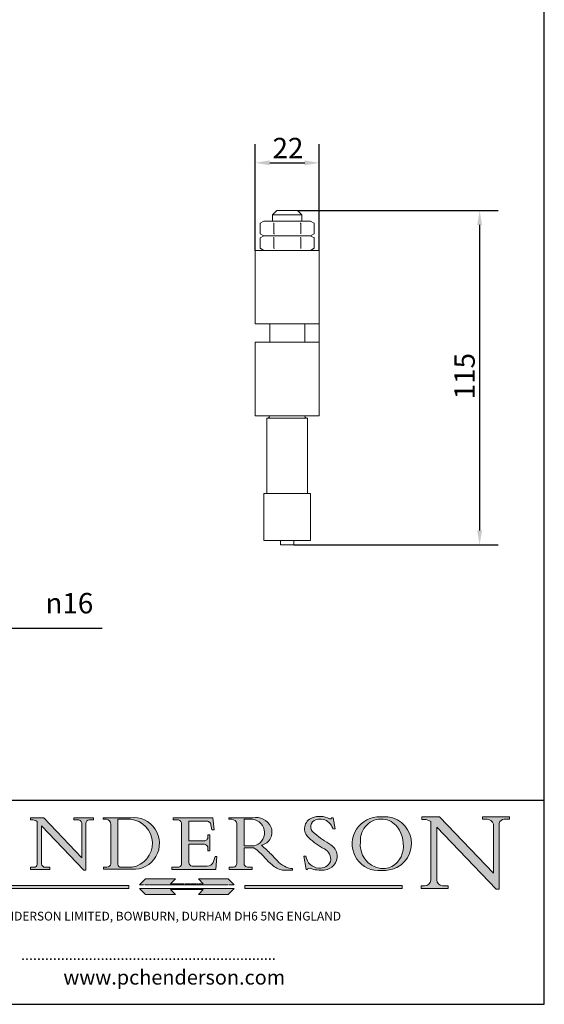
# Model space of a CAD drawing. Units: millimetres. Extents: x 20 to 400, y 20 to 574.
# Drawn here: x 220 to 400, y 20 to 358 of the extents above; entities that cross this region are included whole.
import ezdxf

# ---------------------------------------------------------------- set-up
doc = ezdxf.new("R2010")
doc.units = ezdxf.units.MM
doc.header["$LTSCALE"] = 2
doc.linetypes.add('CONTINUOUS_ACAD', pattern=[0])
doc.linetypes.add('DOUBLE_DASH_TRIPLE_DOT', pattern=[0.3984, 0.1181, -0.0295, 0.1181, -0.0295, 0.0049, -0.0295, 0.0049, -0.0295, 0.0049, -0.0295])
for name, color, linetype, lineweight in [('Dimensions(ISO)', 7, 'Continuous', 25), ('Hatch', 179, 'Continuous', 9), ('Sketch Geometry(ISO)', 7, 'Continuous', 50), ('Symbols(ISO)', 7, 'Continuous', 25), ('Visible Edges(ISO)', 7, 'Continuous', 18)]:
    doc.layers.add(name, color=color, linetype=linetype, lineweight=lineweight)
doc.styles.add('Current-BSI', font='ARIAL.TTF')
doc.styles.add('Text Style168', font='romans.shx')
doc.styles.add('Text Style169', font='romans.shx')
doc.styles.add('Text Style171', font='romans.shx')
doc.dimstyles.new('DEFAULT-ISO', dxfattribs={"dimscale": 2, "dimtxt": 3.5, "dimasz": 2.5, "dimexe": 3.175, "dimexo": 0, "dimgap": 0.762, "dimtad": 1, "dimrnd": 1e-08, "dimzin": 0, "dimtxsty": 'Current-BSI', "dimcen": 0.09, "dimdle": 10, "dimclrd": 7, "dimclre": 7, "dimclrt": 7, "dimazin": 0, "dimtfac": 1, "dimtmove": 0, "dimatfit": 3, "dimfxl": 0, "dimtolj": 1, "dimtzin": 0, "dimlwd": 25, "dimlwe": 25, "dimarcsym": 0})

# ---------------------------------------------------------------- blocks, each defined once
blk = doc.blocks.new('Borders PCH WEB A4')
at = {"layer": 'Hatch'}
h = blk.add_hatch(color=7, dxfattribs=at)
edge = h.paths.add_edge_path()
edge.add_line((160.6479774396502, 39.26244441350283), (160.4444259469803, 39.42251630014579))
edge.add_arc((161.2312554746254, 40.42306879057799), 1.272873124739543, 108.57817880256019, 231.8186647129067, ccw=False)
edge.add_arc((161.5530162788555, 39.46577000957755), 2.282799345432781, 15.209603933257199, 108.5781788025578, ccw=False)
edge.add_line((163.7558549448599, 40.06466454375236), (164.10721567289, 40.06466454375236))
edge.add_line((164.10721567289, 40.06466454375236), (163.7996543556429, 41.96446463385914))
edge.add_line((163.7996543556429, 41.96446463385914), (163.5697074490312, 41.96446463385914))
edge.add_line((163.5697074490312, 41.96446463385914), (163.4020199525485, 41.8038070543676))
edge.add_line((163.4020199525485, 41.8038070543676), (163.142663193898, 41.80380705436761))
edge.add_arc((161.4701380824508, 38.62456231685784), 3.592344269332347, 62.25220845887819, 110.8096881097972)
edge.add_arc((160.9124442066014, 40.091954325089), 2.022547542051842, 110.8096881097966, 229.7592170607356)
edge.add_arc((167.9276104182948, 47.3807604566268), 12.13538957445692, 226.7060885191224, 242.2640809537411)
edge.add_arc((161.3299597988683, 34.83320672820006), 2.041002712150211, -10.157440486262715, 62.26408095374143, ccw=False)
edge.add_arc((161.4963816346599, 35.3735633764681), 2.050774512687569, 264.6808863508768, 333.9597539938773, ccw=False)
edge.add_arc((161.5364623132012, 35.80405851622432), 2.483131455671091, 190.0296489176695, 264.6808863508766, ccw=False)
edge.add_line((159.091278660378, 35.37160189399552), (158.7827946941463, 35.37160189399552))
edge.add_line((158.7827946941462, 35.37160189399552), (159.1500680314156, 33.10296185342283))
edge.add_line((159.1500680314156, 33.10296185342283), (159.3735558034684, 33.10296185342283))
edge.add_line((159.3735558034684, 33.10296185342283), (159.4283890898879, 33.28391169903226))
edge.add_arc((159.6330425367475, 32.86491159904763), 0.4663090360465237, 65.30020117333157, 116.0324066010512, ccw=False)
edge.add_arc((161.8140380420993, 39.47165532283664), 6.494263125210723, 252.1918822162923, 273.9856636166399)
edge.add_arc((162.0862808614568, 35.37085123246108), 2.384492125826144, 274.3088400476872, 365.8124657135003)
edge.add_arc((162.1212399354459, 35.3744099303153), 2.349352387856274, 5.812465713500849, 56.96974444854591)
edge.add_arc((172.7558217436041, 53.70760387544598), 18.84840909917213, 230.0304671335736, 240.2461455100654, ccw=False)
h = blk.add_hatch(color=7, dxfattribs=at)
edge = h.paths.add_edge_path()
edge.add_line((119.3021258490195, 41.97010024423226), (119.3021258490195, 41.6040588455903))
edge.add_line((119.3021258490195, 41.6040588455903), (120.1993209031724, 41.6040588455903))
edge.add_arc((120.0708873828183, 40.96732444950536), 0.6495582039418895, -7.846345629426423, 78.59607913227711, ccw=False)
edge.add_line((120.7143642528213, 40.87864875904135), (120.7143642528212, 35.11936028363493))
edge.add_line((120.7143642528212, 35.11936028363493), (114.1508259874092, 41.97010024423226))
edge.add_line((114.1508259874092, 41.97010024423226), (111.8901167513869, 41.97010024423226))
edge.add_line((111.8901167513869, 41.97010024423226), (111.8901167513869, 41.6040588455903))
edge.add_line((111.8901167513869, 41.6040588455903), (112.2991383716152, 41.6040588455902))
edge.add_arc((112.1386734304087, 40.00605731376577), 1.606037948826286, 55.15775084271161, 84.26580809388878, ccw=False)
edge.add_line((113.0562332922184, 41.32417786707858), (113.0562332922186, 33.99046377482))
edge.add_arc((112.4939092605523, 34.04463735811942), 0.5649275119135967, 269.9999999999982, 354.49717958116054, ccw=False)
edge.add_line((112.4939092605523, 33.47970984620581), (111.8798712955539, 33.47970984620582))
edge.add_line((111.8798712955539, 33.47970984620582), (111.8798712955539, 33.12128352118615))
edge.add_line((111.8798712955539, 33.12128352118614), (115.2123756143386, 33.12128352118614))
edge.add_line((115.2123756143386, 33.12128352118614), (115.2123756143386, 33.47970984620581))
edge.add_line((115.2123756143386, 33.47970984620582), (114.4433938382244, 33.47970984620582))
edge.add_arc((114.4433938382244, 34.14246580113967), 0.6627559549338308, 183.3388980413414, 270, ccw=False)
edge.add_line((113.781762907287, 34.10386571011405), (113.7817629072868, 40.59237604156084))
edge.add_line((113.7817629072868, 40.59237604156084), (121.0561519425781, 32.99968051091815))
edge.add_line((121.0561519425781, 32.99968051091815), (121.3807309808982, 32.99968051091815))
edge.add_line((121.3807309808982, 32.99968051091815), (121.3807309808982, 41.01826591397906))
edge.add_arc((121.9666849959759, 41.01826591397906), 0.5859540150776762, 91.3435112152971, 180, ccw=False)
edge.add_line((121.9529463985238, 41.6040588455903), (122.698224284294, 41.6040588455903))
edge.add_line((122.6982242842941, 41.6040588455903), (122.6982242842941, 41.97010024423226))
edge.add_line((122.6982242842941, 41.97010024423226), (119.3021258490195, 41.97010024423226))
h = blk.add_hatch(color=7, dxfattribs=at)
edge = h.paths.add_edge_path(flags=0)
edge.add_arc((127.4121233785852, 34.05344370007729), 0.5657747847795487, 183.5630728646946, 270)
edge.add_line((127.4121233785852, 33.48766891529775), (129.2967718760781, 33.48766891529775))
edge.add_arc((128.6383138931824, 37.58682170857503), 4.151700921052972, 279.1256196326258, 444.7832579466123)
edge.add_line((129.0158013944008, 41.72132575674042), (126.8474422423256, 41.72132575674042))
edge.add_line((126.8474422423256, 41.72132575674042), (126.8474422423256, 34.01828233712216))
edge = h.paths.add_edge_path()
edge.add_line((124.3981126085731, 33.13340178117039), (124.3981126085731, 33.48766891529775))
edge.add_line((124.3981126085731, 33.48766891529775), (124.9975881118955, 33.48766891529775))
edge.add_arc((124.9975881118954, 34.18828623806311), 0.7006173227653628, 270.0000000000014, 353.024809413329)
edge.add_line((125.6930200458687, 34.10320358313766), (125.6930200458687, 40.8351095659028))
edge.add_arc((124.8019237182615, 40.8351095659028), 0.891096327607208, 0, 84.00085025510522)
edge.add_line((124.8950554967923, 41.72132575674042), (124.324815961179, 41.72132575674042))
edge.add_line((124.324815961179, 41.72132575674042), (124.324815961179, 41.97786402628091))
edge.add_line((124.324815961179, 41.97786402628091), (129.0158013944008, 41.97786402628091))
edge.add_arc((129.5605390499925, 37.56847517638674), 4.44290998592033, -93.4035435467083, 97.04265920423228, ccw=False)
edge.add_line((129.2967718760781, 33.13340178117039), (124.3981126085731, 33.13340178117038))
h = blk.add_hatch(color=7, dxfattribs=at)
edge = h.paths.add_edge_path()
edge.add_line((142.3185929658184, 39.05175935219841), (142.3185929658184, 38.70250799980936))
edge.add_arc((141.6416132286902, 38.68489952346644), 0.677208699679247, -90, 1.4899470357826772, ccw=False)
edge.add_line((141.6416132286902, 38.0076908237872), (139.0497349527908, 38.00769082378719))
edge.add_line((139.0497349527908, 38.00769082378719), (139.0497349527908, 41.37756450558708))
edge.add_line((139.0497349527908, 41.37756450558708), (142.0200353002834, 41.37756450558707))
edge.add_arc((142.1252154320802, 40.68068614017569), 0.7047711091576075, 7.670400320452472, 98.58289354625498, ccw=False)
edge.add_line((142.8236804511462, 40.77475490993709), (143.0044582798257, 39.88703311649284))
edge.add_line((143.0044582798257, 39.88703311649284), (143.3581923747342, 39.92501798480765))
edge.add_line((143.3581923747342, 39.92501798480765), (143.1389054317227, 41.9671276919827))
edge.add_line((143.1389054317227, 41.9671276919827), (136.3821265002112, 41.9671276919827))
edge.add_line((136.3821265002112, 41.9671276919827), (136.3821265002111, 41.62449183506654))
edge.add_line((136.3821265002111, 41.62449183506653), (137.2876022207036, 41.62449183506653))
edge.add_arc((137.0604953128987, 40.91286367398367), 0.7469887463803611, -1.9346175598540185, 72.30019059474341, ccw=False)
edge.add_line((137.8070582767991, 40.88764605809322), (137.8070582767991, 34.1639779304495))
edge.add_arc((137.1846438148267, 34.12106767001728), 0.6238918599586445, -90, 3.943823415883287, ccw=False)
edge.add_line((137.1846438148267, 33.49717581005863), (136.1097437925176, 33.49717581005862))
edge.add_line((136.1097437925176, 33.49717581005862), (136.1097437925176, 33.11831096892745))
edge.add_line((136.1097437925176, 33.11831096892745), (143.6718860037359, 33.11831096892745))
edge.add_line((143.6718860037359, 33.11831096892745), (143.8537411270518, 35.3157270474883))
edge.add_line((143.8537411270517, 35.31572704748831), (143.535494661249, 35.31572704748827))
edge.add_line((143.535494661249, 35.31572704748827), (143.2324027890559, 34.31552386690196))
edge.add_arc((142.2102615958223, 34.84559842129498), 1.151412893848158, 270, 332.5890929486235, ccw=False)
edge.add_line((142.2102615958223, 33.69418552744684), (139.6271108476878, 33.69418552744682))
edge.add_arc((139.6271108476876, 34.27430679784133), 0.5801212703944942, 174.4236434720562, 270.00000000001927, ccw=False)
edge.add_line((139.049734952791, 34.33067846054691), (139.0497349527909, 37.42891370477663))
edge.add_line((139.0497349527908, 37.42891370477663), (141.7062552925825, 37.42891370477666))
edge.add_arc((141.6308519576318, 36.74531877251064), 0.6877410081865025, 0, 83.70548581296572, ccw=False)
edge.add_line((142.3185929658183, 36.74531877251035), (142.3185929658183, 36.29405660867749))
edge.add_line((142.3185929658183, 36.29405660867749), (142.6590501031464, 36.2940566086772))
edge.add_line((142.6590501031464, 36.2940566086772), (142.659050103146, 39.0517593521984))
edge.add_line((142.659050103146, 39.05175935219841), (142.3185929658184, 39.05175935219841))
h = blk.add_hatch(color=7, dxfattribs=at)
edge = h.paths.add_edge_path(flags=0)
edge.add_line((148.540817945555, 41.70739500424215), (148.540817945555, 37.14319332318921))
edge.add_line((148.540817945555, 37.14319332318921), (150.161887628294, 37.14319332318921))
edge.add_arc((149.7024653346136, 39.41099089891019), 2.313865745538523, 281.4522871515731, 442.9565641102319)
edge.add_line((149.986195617437, 41.70739500424215), (148.540817945555, 41.70739500424215))
edge = h.paths.add_edge_path()
edge.add_line((155.109905556091, 32.99773196157084), (156.8367888092441, 32.99773196157085))
edge.add_line((156.8367888092441, 32.99773196157085), (156.8367888092441, 33.26958830489685))
edge.add_arc((156.8367888092441, 35.97495469715656), 2.705366392259709, 238.5251126944697, 270, ccw=False)
edge.add_arc((157.1492256200603, 37.11724892920301), 3.856864382510258, 220.7094033077353, 243.4327312077848, ccw=False)
edge.add_arc((144.6020344191326, 26.32137869055188), 12.69556206325385, 40.70940330773501, 47.7611590700948)
edge.add_arc((140.9828681073054, 24.27141303148241), 16.6969331544594, 43.29080613025121, 51.03987823246248)
edge.add_arc((150.9572895856641, 39.53199939728282), 2.336888734327936, 282.9642598519832, 382.7019303784485)
edge.add_arc((150.5171197140356, 39.12637848801547), 2.906690505091035, 26.73269879166254, 100.5244953658556)
edge.add_line((149.986195617437, 41.98416946988196), (145.9268370495982, 41.98416946988196))
edge.add_line((145.9268370495982, 41.98416946988196), (145.9268370495982, 41.70739500424215))
edge.add_line((145.9268370495982, 41.70739500424215), (146.4220486991636, 41.70739500424215))
edge.add_arc((146.3368756844528, 40.7212546308712), 0.9898117388812397, 14.459869540676493, 85.06360990480408, ccw=False)
edge.add_line((147.2953329304226, 40.96841244700325), (147.2953329304226, 34.19004908333223))
edge.add_arc((146.5376590263893, 34.23000561713436), 0.7587267422772337, 283.75797971190826, 356.9812580249066, ccw=False)
edge.add_line((146.7181003087161, 33.49304753618342), (145.9568677432127, 33.49304753618342))
edge.add_line((145.9568677432127, 33.49304753618342), (145.9568677432127, 33.11621294359638))
edge.add_line((145.9568677432127, 33.11621294359638), (149.9136308709488, 33.11621294359638))
edge.add_line((149.9136308709488, 33.11621294359638), (149.9136308709488, 33.49304753618342))
edge.add_line((149.9136308709488, 33.49304753618342), (149.0774973948495, 33.49304753618342))
edge.add_arc((149.2317352488415, 34.23266573894872), 0.7555292194652673, 203.8678355571255, 258.2205207993906, ccw=False)
edge.add_line((148.540817945555, 33.92695724792318), (148.540817945555, 36.82939443260041))
edge.add_line((148.540817945555, 36.82939443260041), (150.161887628294, 36.82939443260041))
edge.add_arc((145.05749783371, 29.20567244294297), 9.174744255326107, 40.13297681672549, 56.19609361297648, ccw=False)
edge.add_arc((158.876251467725, 40.90690879441195), 8.932670134752644, 220.3838915613148, 231.5920830405884)
edge.add_arc((155.772891204607, 36.50036177452046), 3.564823358415056, 226.6714173869075, 259.2817293774281)
h = blk.add_hatch(color=7, dxfattribs=at)
edge = h.paths.add_edge_path(flags=0)
edge.add_arc((172.0675676127221, 38.34437756967243), 3.407244478276231, 36.26259189651417, 85.28533039672878)
edge.add_arc((172.0529366637332, 38.16697410357546), 3.58525024911397, 85.28533039672847, 183.8704455164119)
edge.add_arc((172.6174459292001, 37.37486696252653), 4.177955851326372, 172.4340468239057, 259.8572405806372)
edge.add_arc((172.7919859789266, 51.72678793767909), 18.48700825017531, 267.1776652275068, 267.8936768180174)
edge.add_arc((172.2421477821939, 36.77693828387718), 3.527050806590522, 267.8936768180172, 344.2786924858667)
edge.add_arc((170.5717924706308, 37.24712431901378), 5.262320749425029, 344.2786924858665, 396.2625918965146)
edge = h.paths.add_edge_path()
edge.add_arc((172.2881453734119, 38.38183346095937), 5.460249349820256, 267.5537157622908, 278.6905453670297)
edge.add_arc((172.6210062620611, 37.55776597074917), 4.599897721625063, 276.1421716975607, 442.8928695938044)
edge.add_arc((172.7637841895103, -9.954992033700396), 52.07905779243873, 89.53094387807676, 91.6265072912272)
edge.add_arc((171.652425464485, 37.51332019972516), 4.604400491663247, 94.56991720728446, 275.0170075405732)
h = blk.add_hatch(color=7, dxfattribs=at)
edge = h.paths.add_edge_path()
edge.add_line((194.0232474083052, 42.12081822737388), (189.374908370251, 42.12081822737388))
edge.add_line((189.3749083702509, 42.12081822737388), (189.3749083702509, 41.73122328531365))
edge.add_line((189.3749083702509, 41.73122328531364), (190.0806148606268, 41.73122328531364))
edge.add_arc((190.1499363255331, 40.5818785129641), 1.151433398518552, 14.232977553526723, 93.45155061879859, ccw=False)
edge.add_line((191.2660253227426, 40.86497606069582), (191.266025322743, 32.47326338192227))
edge.add_line((191.266025322743, 32.47326338192227), (182.0229222769413, 42.12081822737389))
edge.add_line((182.0229222769413, 42.12081822737389), (178.9709006007321, 42.12081822737407))
edge.add_line((178.9709006007321, 42.12081822737407), (178.9709006007321, 41.69538822606533))
edge.add_line((178.9709006007321, 41.69538822606533), (179.4030407309109, 41.69538822606534))
edge.add_arc((179.2845704708843, 39.36965923476694), 2.328744413514125, 56.60696756582308, 87.08393193781251, ccw=False)
edge.add_line((180.5662629877749, 41.31396240958821), (180.5662629877749, 31.25937940638551))
edge.add_arc((179.4685390873549, 31.39820434497361), 1.106467408072777, 269.37633791693435, 352.7922856076719, ccw=False)
edge.add_line((179.4564954752804, 30.2918024846464), (178.8830555747337, 30.2918024846464))
edge.add_line((178.8830555747337, 30.2918024846464), (178.8830555747337, 29.83112863370736))
edge.add_line((178.8830555747337, 29.83112863370736), (183.5316735189298, 29.83112863370736))
edge.add_line((183.5316735189298, 29.83112863370736), (183.5316735189298, 30.2918024846464))
edge.add_line((183.5316735189298, 30.2918024846464), (182.5445732629956, 30.2918024846464))
edge.add_arc((182.6757822558207, 31.40832659917116), 1.124207230946981, 183.4485971136698, 263.29759294045107, ccw=False)
edge.add_line((181.5536107771009, 31.34070211794372), (181.5536107771008, 40.34473639418196))
edge.add_line((181.5536107771007, 40.34473639418196), (191.7274563618655, 29.72571237358943))
edge.add_line((191.7274563618655, 29.72571237358943), (192.2505130215134, 29.72571237358905))
edge.add_line((192.2505130215134, 29.72571237358905), (192.2505130215134, 41.05003346921343))
edge.add_arc((193.1925794818321, 40.74413677832381), 0.9904857400057274, 94.7481919453868, 162.0109621267226, ccw=False)
edge.add_line((193.1105902820963, 41.73122328531364), (194.0232474083051, 41.73122328531364))
edge.add_line((194.0232474083052, 41.73122328531364), (194.0232474083052, 42.12081822737387))
for color, points in [(1, [(146.8056977643303, 30.47124551584519), (145.8056779048927, 31.51502338921307), (140.6713914942846, 31.51502338921296), (141.5059420923931, 30.64395523962508), (135.9038086384247, 30.64395523962508), (136.7383592365332, 31.51502338921294), (131.6040728259252, 31.51502338921294), (130.6040529664876, 30.47124551584519)]), (1, [(128.7494049999524, 30.36864548668034), (128.7494049999524, 29.8570653638408), (101.780234499479, 29.85706536384079), (101.780234499479, 30.36864548668034)]), (7, [(136.7383592365332, 28.81328749047306), (131.6040728259252, 28.81328749047306), (130.6040529664876, 29.85706536384081), (146.8056977643305, 29.85706536384081), (145.8056779048929, 28.81328749047306), (140.6713914942849, 28.81328749047306), (141.5059420923931, 29.68435564006092), (135.9038086384247, 29.68435564006092)]), (1, [(175.6295162313388, 30.36864548668034), (148.6603457308655, 30.36864548668034), (148.6603457308655, 29.85706536384079), (175.6295162313388, 29.85706536384079)])]:
    blk.add_hatch(color=color, dxfattribs=at).paths.add_polyline_path(points)
at = {"layer": 'Sketch Geometry(ISO)', "color": 7, "linetype": 'Continuous', "lineweight": 25}
for p, q in [((200, 10.00000000000023), (200, 287)), ((9.999999999999998, 10), (200, 10.00000000000023))]:
    blk.add_line(p, q, dxfattribs=at)
at = {"layer": 'Sketch Geometry(ISO)', "color": 7, "linetype": 'CONTINUOUS_ACAD', "lineweight": 25}
for p, q in [((9.999999999999416, 45.00000000000001), (199.9999999999994, 45.00000000000024)), ((200, 10.00000000000023), (200, 45.00000000000024))]:
    blk.add_line(p, q, dxfattribs=at)
at = {"layer": 'Sketch Geometry(ISO)', "color": 7, "linetype": 'CONTINUOUS_ACAD', "lineweight": 18}
for p, q in [((111.8901167513869, 41.97010024423226), (114.1508259874092, 41.97010024423226)), ((111.8901167513869, 41.6040588455903), (111.8901167513869, 41.97010024423226)), ((112.2991383716152, 41.6040588455902), (111.8901167513869, 41.6040588455903)), ((113.0562332922186, 33.99046377482), (113.0562332922184, 41.32417786707858)), ((121.0561519425781, 32.99968051091815), (113.7817629072868, 40.59237604156084)), ((113.7817629072868, 40.59237604156084), (113.781762907287, 34.10386571011405)), ((120.7143642528212, 35.11936028363493), (114.1508259874092, 41.97010024423226)), ((119.3021258490195, 41.6040588455903), (119.3021258490195, 41.97010024423226)), ((119.3021258490195, 41.97010024423226), (122.6982242842941, 41.97010024423226)), ((120.1993209031724, 41.6040588455903), (119.3021258490195, 41.6040588455903)), ((120.7143642528213, 41.05600013996931), (120.7143642528212, 35.11936028363493)), ((121.3807309808982, 32.99968051091815), (121.3807309808982, 41.01826591397906)), ((122.6982242842941, 41.6040588455903), (121.9529463985238, 41.6040588455903)), ((122.6982242842941, 41.97010024423226), (122.6982242842941, 41.6040588455903)), ((124.324815961179, 41.72132575674042), (124.324815961179, 41.97786402628091)), ((124.324815961179, 41.97786402628091), (129.0158013944008, 41.97786402628091)), ((124.8950554967923, 41.72132575674042), (124.324815961179, 41.72132575674042)), ((125.6930200458687, 34.10320358313766), (125.6930200458687, 40.8351095659028)), ((126.8474422423256, 41.72132575674042), (126.8474422423256, 34.01828233712216)), ((129.0158013944008, 41.72132575674042), (126.8474422423256, 41.72132575674042)), ((136.3821265002112, 41.9671276919827), (143.1389054317227, 41.9671276919827)), ((136.3821265002111, 41.62449183506653), (136.3821265002112, 41.9671276919827)), ((137.2876022207037, 41.62449183506653), (136.3821265002111, 41.62449183506653)), ((137.8070582767991, 40.93808128987492), (137.8070582767991, 34.1639779304495)), ((139.0497349527908, 41.37756450558708), (142.0200353002834, 41.37756450558707)), ((139.0497349527908, 41.37756450558708), (139.0497349527908, 38.00769082378719)), ((143.0044582798257, 39.88703311649284), (142.8236804511462, 40.77475490993709)), ((143.1389054317227, 41.9671276919827), (143.3581923747342, 39.92501798480765)), ((145.9268370495982, 41.98416946988196), (149.986195617437, 41.98416946988196)), ((145.9268370495982, 41.70739500424215), (145.9268370495982, 41.98416946988196)), ((146.4220486991636, 41.70739500424215), (145.9268370495982, 41.70739500424215)), ((147.2953329304226, 40.96841244700325), (147.2953329304226, 34.19004908333223)), ((149.986195617437, 41.70739500424215), (148.540817945555, 41.70739500424215)), ((148.540817945555, 37.14319332318921), (148.540817945555, 41.70739500424215)), ((163.4020199525485, 41.8038070543676), (163.142663193898, 41.80380705436761)), ((163.5697074490312, 41.96446463385914), (163.4020199525485, 41.8038070543676)), ((163.5697074490312, 41.96446463385914), (163.7996543556429, 41.96446463385914)), ((163.7996543556429, 41.96446463385914), (164.10721567289, 40.06466454375236)), ((178.9709006007321, 41.69538822606533), (178.9709006007321, 42.12081822737407)), ((178.9709006007321, 42.12081822737407), (182.0229222769413, 42.12081822737389)), ((179.4030407309109, 41.69538822606534), (178.9709006007321, 41.69538822606533)), ((180.5662629877749, 31.25937940638551), (180.5662629877749, 41.31396240958821)), ((182.0229222769413, 42.12081822737389), (191.266025322743, 32.47326338192227)), ((189.3749083702509, 41.73122328531364), (189.3749083702509, 42.12081822737388)), ((189.3749083702509, 42.12081822737388), (194.0232474083052, 42.12081822737388)), ((190.2192577904394, 41.73122328531364), (189.3749083702509, 41.73122328531364)), ((191.266025322743, 32.47326338192227), (191.2660253227426, 40.86497606069582)), ((192.2505130215134, 41.05003346921343), (192.2505130215134, 29.72571237358905)), ((194.0232474083052, 41.73122328531364), (193.1105902820963, 41.73122328531364)), ((194.0232474083052, 42.12081822737388), (194.0232474083052, 41.73122328531364)), ((142.3185929658184, 38.66729104712353), (142.3185929658184, 39.05175935219841)), ((142.3185929658184, 39.05175935219841), (142.659050103146, 39.05175935219841)), ((142.659050103146, 39.05175935219841), (142.6590501031464, 36.2940566086772)), ((143.3581923747342, 39.92501798480765), (143.0044582798257, 39.88703311649284)), ((160.4444259469803, 39.42251630014579), (160.6479774396502, 39.26244441350283)), ((164.10721567289, 40.06466454375236), (163.7558549448599, 40.06466454375236)), ((181.5536107771007, 40.34473639418196), (191.7274563618655, 29.72571237358943)), ((181.5536107771007, 40.34473639418196), (181.5536107771009, 31.34070211794372)), ((139.0497349527908, 38.00769082378719), (141.6416132286902, 38.0076908237872)), ((141.7062552925825, 37.42891370477665), (139.0497349527908, 37.42891370477663)), ((139.0497349527908, 37.42891370477663), (139.049734952791, 34.33067846054691)), ((148.540817945555, 37.14319332318921), (150.161887628294, 37.14319332318921)), ((142.3185929658183, 36.29405660867749), (142.3185929658183, 36.74531877251035)), ((142.6590501031464, 36.2940566086772), (142.3185929658183, 36.29405660867749)), ((148.540817945555, 33.92695724792318), (148.540817945555, 36.82939443260041)), ((150.161887628294, 36.82939443260041), (148.540817945555, 36.82939443260041)), ((143.535494661249, 35.31572704748827), (143.2324027890559, 34.31552386690196)), ((143.535494661249, 35.31572704748827), (143.8537411270517, 35.31572704748831)), ((143.8537411270517, 35.31572704748831), (143.6718860037359, 33.11831096892745)), ((158.7827946941462, 35.37160189399552), (159.091278660378, 35.37160189399552)), ((158.7827946941462, 35.37160189399552), (159.1500680314156, 33.10296185342283)), ((112.4939092605523, 33.47970984620581), (111.8798712955539, 33.47970984620582)), ((111.8798712955539, 33.47970984620582), (111.8798712955539, 33.12128352118614)), ((111.8798712955539, 33.12128352118614), (115.2123756143386, 33.12128352118614)), ((115.2123756143386, 33.47970984620582), (114.4433938382244, 33.47970984620582)), ((115.2123756143386, 33.12128352118614), (115.2123756143386, 33.47970984620582)), ((121.0561519425781, 32.99968051091815), (121.3807309808982, 32.99968051091815)), ((124.3981126085731, 33.48766891529775), (124.9975881118955, 33.48766891529775)), ((124.3981126085731, 33.13340178117039), (124.3981126085731, 33.48766891529775)), ((129.2967718760781, 33.13340178117039), (124.3981126085731, 33.13340178117039)), ((127.4121233785852, 33.48766891529775), (129.2967718760781, 33.48766891529775)), ((136.1097437925176, 33.11831096892745), (136.1097437925176, 33.49717581005862)), ((136.1097437925176, 33.49717581005862), (137.1846438148267, 33.49717581005863)), ((143.6718860037359, 33.11831096892745), (136.1097437925176, 33.11831096892745)), ((139.6271108476878, 33.69418552744682), (142.2102615958223, 33.69418552744684)), ((145.9568677432127, 33.49304753618342), (146.7181003087161, 33.49304753618342)), ((145.9568677432127, 33.11621294359638), (145.9568677432127, 33.49304753618342)), ((149.9136308709488, 33.11621294359638), (145.9568677432127, 33.11621294359638)), ((149.0774973948495, 33.49304753618342), (149.9136308709488, 33.49304753618342)), ((149.9136308709488, 33.49304753618342), (149.9136308709488, 33.11621294359638)), ((155.109905556091, 32.99773196157084), (155.109905556091, 32.99968051091815)), ((156.8367888092441, 32.99773196157085), (155.109905556091, 32.99773196157084)), ((156.8367888092441, 33.26958830489685), (156.8367888092441, 32.99773196157085)), ((159.1500680314156, 33.10296185342283), (159.3735558034684, 33.10296185342283)), ((159.3735558034684, 33.10296185342283), (159.4283890898879, 33.28391169903226)), ((130.6040529664876, 29.85706536384081), (131.6040728259252, 28.81328749047306)), ((130.6040529664876, 29.85706536384081), (146.8056977643305, 29.85706536384081)), ((131.6040728259252, 28.81328749047306), (136.7383592365332, 28.81328749047306)), ((136.7383592365332, 28.81328749047306), (135.9038086384247, 29.68435564006092)), ((135.9038086384247, 29.68435564006092), (141.5059420923931, 29.68435564006092)), ((140.6713914942849, 28.81328749047306), (141.5059420923931, 29.68435564006092)), ((145.8056779048929, 28.81328749047306), (140.6713914942849, 28.81328749047306)), ((146.8056977643305, 29.85706536384081), (145.8056779048929, 28.81328749047306)), ((178.8830555747337, 29.83112863370736), (178.8830555747337, 30.2918024846464)), ((178.8830555747337, 30.2918024846464), (179.4805826994282, 30.2918024846464)), ((183.5316735189298, 29.83112863370736), (178.8830555747337, 29.83112863370736)), ((182.5445732629956, 30.2918024846464), (183.5316735189298, 30.2918024846464)), ((183.5316735189298, 30.2918024846464), (183.5316735189298, 29.83112863370736)), ((192.2505130215134, 29.72571237358905), (191.7274563618655, 29.72571237358943))]:
    blk.add_line(p, q, dxfattribs=at)
at = {"layer": 'Sketch Geometry(ISO)', "color": 1, "linetype": 'CONTINUOUS_ACAD', "lineweight": 18}
for p, q in [((130.6040529664876, 30.47124551584519), (131.6040728259252, 31.51502338921294)), ((131.6040728259252, 31.51502338921294), (136.7383592365332, 31.51502338921294)), ((136.7383592365332, 31.51502338921294), (135.9038086384247, 30.64395523962508)), ((145.8056779048927, 31.51502338921307), (140.6713914942846, 31.51502338921296)), ((140.6713914942846, 31.51502338921296), (141.5059420923931, 30.64395523962508)), ((146.8056977643303, 30.47124551584519), (145.8056779048927, 31.51502338921307)), ((101.780234499479, 30.36864548668034), (128.7494049999524, 30.36864548668034)), ((128.7494049999524, 29.8570653638408), (101.780234499479, 29.85706536384079)), ((128.7494049999524, 30.36864548668034), (128.7494049999524, 29.8570653638408)), ((148.6603457308655, 30.36864548668034), (148.6603457308655, 29.85706536384079)), ((175.6295162313388, 30.36864548668034), (148.6603457308655, 30.36864548668034)), ((148.6603457308655, 29.85706536384079), (175.6295162313388, 29.85706536384079)), ((175.6295162313388, 29.85706536384079), (175.6295162313388, 30.36864548668034))]:
    blk.add_line(p, q, dxfattribs=at)
at = {"layer": 'Sketch Geometry(ISO)', "color": 1, "linetype": 'DOUBLE_DASH_TRIPLE_DOT', "lineweight": 18}
for p, q in [((130.6040529664876, 30.47124551584519), (146.8056977643303, 30.47124551584519)), ((135.9038086384247, 30.64395523962508), (141.5059420923931, 30.64395523962508))]:
    blk.add_line(p, q, dxfattribs=at)
at = {"layer": 'Sketch Geometry(ISO)', "color": 7, "linetype": 'CONTINUOUS_ACAD', "lineweight": 18}
for centre, radius, start, end in [((161.4701380824508, 38.62456231685784), 3.592344269332348, 62.25220845887819, 110.8096881097972), ((112.1386734304087, 40.00605731376577), 1.606037948826286, 55.1577508427109, 84.26580809388881), ((120.0708873828183, 40.96732444950536), 0.6495582039418895, 352.1536543705736, 78.59607913227708), ((121.9666849959759, 41.01826591397906), 0.5859540150776763, 91.34351121529711, 180), ((124.8019237182615, 40.8351095659028), 0.891096327607208, 0, 84.00085025510522), ((129.5605390499925, 37.56847517638674), 4.44290998592033, 266.5964564532917, 97.04265920423201), ((128.6383138931824, 37.58682170857503), 4.151700921052972, 279.1256196326258, 84.78325794661228), ((137.0604953128987, 40.91286367398367), 0.7469887463803613, 358.065382440146, 72.30019059474346), ((142.1252154320802, 40.68068614017569), 0.7047711091576075, 7.670400320451733, 98.582893546255), ((146.3368756844528, 40.7212546308712), 0.9898117388812395, 14.45986954067649, 85.06360990480412), ((150.5171197140356, 39.12637848801547), 2.906690505091035, 26.73269879166254, 100.5244953658556), ((149.7024653346136, 39.41099089891019), 2.313865745538523, 281.4522871515731, 82.95656411023185), ((160.9124442066014, 40.091954325089), 2.022547542051842, 110.8096881097966, 229.7592170607357), ((161.2312554746254, 40.42306879057799), 1.272873124739543, 108.5781788025601, 231.8186647129063), ((161.5530162788555, 39.46577000957755), 2.282799345432781, 15.20960393325718, 108.5781788025579), ((171.652425464485, 37.51332019972516), 4.604400491663247, 94.56991720728443, 275.0170075405719), ((172.0529366637332, 38.16697410357546), 3.58525024911397, 85.28533039672847, 183.8704455164119), ((172.7637841895103, -9.954992033700396), 52.07905779243873, 89.53094387807676, 91.62650729122701), ((172.0675676127221, 38.34437756967243), 3.407244478276231, 36.26259189651417, 85.2853303967282), ((172.6210062620611, 37.55776597074917), 4.599897721625063, 276.1421716975607, 82.89286959380443), ((179.2845704708843, 39.36965923476694), 2.328744413514125, 56.60696756582306, 87.08393193781241), ((190.1499363255331, 40.5818785129641), 1.151433398518553, 14.23297755352669, 93.45155061879862), ((193.1925794818321, 40.74413677832381), 0.9904857400057276, 94.74819194538676, 162.0109621267226), ((150.9572895856641, 39.53199939728282), 2.336888734327936, 282.9642598519832, 22.70193037844848), ((172.7558217436041, 53.70760387544598), 18.84840909917212, 230.0304671335736, 240.2461455100653), ((170.5717924706308, 37.24712431901378), 5.26232074942503, 344.2786924858665, 36.26259189651451), ((141.6416132286902, 38.68489952346644), 0.677208699679247, 270, 1.489947035782677), ((141.6308519576318, 36.74531877251064), 0.6877410081865025, 0, 83.70548581296569), ((140.9828681073054, 24.27141303148241), 16.6969331544594, 43.2908061302512, 51.0398782324626), ((167.9276104182948, 47.3807604566268), 12.13538957445692, 226.7060885191224, 242.2640809537411), ((162.1212399354459, 35.3744099303153), 2.349352387856274, 5.812465713500851, 56.96974444854591), ((172.6174459292001, 37.37486696252653), 4.177955851326371, 172.4340468239056, 259.8572405806372), ((145.05749783371, 29.20567244294297), 9.174744255326107, 40.13297681672547, 56.19609361297649), ((144.6020344191326, 26.32137869055188), 12.69556206325385, 40.70940330773501, 47.7611590700948), ((162.0862808614568, 35.37085123246108), 2.384492125826144, 274.3088400476872, 5.812465713500271), ((161.3299597988683, 34.83320672820006), 2.041002712150211, 349.8425595137373, 62.26408095374138), ((172.2421477821939, 36.77693828387718), 3.527050806590523, 267.8936768180171, 344.2786924858667), ((112.4939092605523, 34.04463735811942), 0.5649275119135967, 269.9999999999982, 354.4971795811605), ((114.4433938382244, 34.14246580113967), 0.6627559549338308, 183.3388980413414, 270), ((124.9975881118954, 34.18828623806311), 0.7006173227653628, 270.0000000000014, 353.024809413329), ((127.4121233785852, 34.05344370007729), 0.5657747847795489, 183.5630728646946, 270), ((137.1846438148267, 34.12106767001728), 0.6238918599586445, 270, 3.943823415883249), ((139.6271108476876, 34.27430679784133), 0.5801212703944942, 174.4236434720567, 270.0000000000193), ((142.2102615958223, 34.84559842129498), 1.151412893848158, 270, 332.5890929486235), ((146.5376590263893, 34.23000561713436), 0.7587267422772337, 283.7579797119083, 356.9812580249067), ((149.2317352488415, 34.23266573894872), 0.7555292194652673, 203.8678355571255, 258.2205207993905), ((158.876251467725, 40.90690879441195), 8.932670134752644, 220.3838915613148, 231.5920830405884), ((155.772891204607, 36.50036177452046), 3.564823358415056, 226.6714173869075, 259.2817293774281), ((157.1492256200603, 37.11724892920301), 3.856864382510258, 220.7094033077351, 243.4327312077848), ((161.5364623132012, 35.80405851622432), 2.483131455671091, 190.0296489176695, 264.6808863508766), ((161.4963816346599, 35.3735633764681), 2.050774512687569, 264.6808863508768, 333.9597539938774), ((156.8367888092441, 35.97495469715656), 2.705366392259709, 238.5251126944697, 270), ((159.6330425367475, 32.86491159904763), 0.4663090360465237, 65.30020117333159, 116.0324066010488), ((161.8140380420993, 39.47165532283664), 6.494263125210722, 252.1918822162923, 273.9856636166399), ((172.7919859789266, 51.72678793767909), 18.4870082501753, 267.1776652275068, 267.8936768180167), ((172.2881453734119, 38.38183346095937), 5.460249349820256, 267.5537157622908, 278.6905453670297), ((179.4685390873549, 31.39820434497361), 1.106467408072777, 269.3763379169343, 352.7922856076719), ((182.6757822558207, 31.40832659917116), 1.124207230946981, 183.4485971136698, 263.2975929404511)]:
    blk.add_arc(centre, radius, start, end, dxfattribs=at)
at = {"layer": 'Symbols(ISO)', "color": 7, "attachment_point": 7}
for s, insert, char_height, style in [('P.C.HENDERSON LIMITED, BOWBURN, DURHAM DH6 5NG ENGLAND', (101.1707700591221, 23.89468660338075), 1.500000059604645, 'Text Style171'), ('................................................................', (110.2660084085958, 17.04551236239296), 1.800000071525574, 'Text Style168'), ('www.pchenderson.com', (117.5324041861374, 12.59909847985056), 2.5, 'Text Style169')]:
    blk.add_mtext(s, dxfattribs=dict(at, insert=insert, char_height=char_height, style=style))
blk = doc.blocks.new('*D11')
at = {"layer": 'Defpoints', "color": 0, "linetype": 'Continuous'}
for p in [(322.8190045127841, 308.4411829047133), (300.8190045127857, 278.4411829047133), (322.8190045127841, 278.4411829047133)]:
    blk.add_point(p, dxfattribs=at)
at = {"layer": 'Dimensions(ISO)', "color": 7, "linetype": 'Continuous', "lineweight": 25}
for p, q in [((300.8190045127857, 278.4411829047133), (300.8190045127857, 314.7911829047133)), ((322.8190045127841, 278.4411829047133), (322.8190045127841, 314.7911829047133)), ((305.8190045127857, 308.4411829047133), (317.8190045127841, 308.4411829047133))]:
    blk.add_line(p, q, dxfattribs=at)
at = {"layer": 'Dimensions(ISO)', "color": 7, "linetype": 'Continuous'}
for points in [[(305.8190045127857, 309.2745162380466), (305.8190045127857, 307.60784957138), (300.8190045127857, 308.4411829047133)], [(317.8190045127841, 309.2745162380466), (317.8190045127841, 307.60784957138), (322.8190045127841, 308.4411829047133)]]:
    blk.add_solid(points, dxfattribs=at)
at = {"layer": 'Dimensions(ISO)', "color": 7, "linetype": 'Continuous', "lineweight": 25, "insert": (306.7814874595789, 316.9938322907979), "char_height": 7, "attachment_point": 1, "style": 'Current-BSI'}
blk.add_mtext('\\A1;22', dxfattribs=at)
blk = doc.blocks.new('*D12')
at = {"layer": 'Defpoints', "color": 0, "linetype": 'Continuous'}
for p in [(315.3190075127849, 292.1465862354665), (314.1190045127849, 177.4465862354665), (377.8190045127849, 177.4465862354665)]:
    blk.add_point(p, dxfattribs=at)
at = {"layer": 'Dimensions(ISO)', "color": 7, "linetype": 'Continuous', "lineweight": 25}
for p, q in [((315.3190075127849, 292.1465862354665), (384.1690045127849, 292.1465862354664)), ((377.8190045127849, 287.1465862354665), (377.8190045127849, 182.4465862354665)), ((314.1190045127849, 177.4465862354665), (384.1690045127849, 177.4465862354665))]:
    blk.add_line(p, q, dxfattribs=at)
at = {"layer": 'Dimensions(ISO)', "color": 7, "linetype": 'Continuous'}
for points in [[(376.9856711794516, 287.1465862354665), (378.6523378461182, 287.1465862354665), (377.8190045127849, 292.1465862354665)], [(376.9856711794516, 182.4465862354665), (378.6523378461182, 182.4465862354665), (377.8190045127849, 177.4465862354665)]]:
    blk.add_solid(points, dxfattribs=at)
at = {"layer": 'Dimensions(ISO)', "color": 7, "linetype": 'Continuous', "lineweight": 25, "insert": (369.1469826846812, 227.3668454441977), "char_height": 7, "attachment_point": 1, "rotation": 90, "style": 'Current-BSI'}
blk.add_mtext('\\A1;115', dxfattribs=at)
blk = doc.blocks.new('*D13')
at = {"layer": 'Defpoints', "color": 0, "linetype": 'Continuous'}
for p in [(192.0617657156063, 178.9465862354664), (208.0617657156063, 178.9465862354664), (208.0617657156063, 148.9465862354664)]:
    blk.add_point(p, dxfattribs=at)
at = {"layer": 'Dimensions(ISO)', "color": 7, "linetype": 'Continuous', "lineweight": 25}
for p, q in [((192.0617657156063, 178.9465862354664), (192.0617657156063, 142.5965862354664)), ((208.0617657156063, 178.9465862354664), (208.0617657156063, 142.5965862354664)), ((197.0617657156063, 148.9465862354664), (203.0617657156063, 148.9465862354664)), ((208.0617657156063, 148.9465862354664), (248.4055554794669, 148.9465862354664))]:
    blk.add_line(p, q, dxfattribs=at)
at = {"layer": 'Dimensions(ISO)', "color": 7, "linetype": 'Continuous'}
for points in [[(197.0617657156063, 149.7799195687998), (197.0617657156063, 148.1132529021331), (192.0617657156063, 148.9465862354664)], [(203.0617657156063, 149.7799195687998), (203.0617657156063, 148.1132529021331), (208.0617657156063, 148.9465862354664)]]:
    blk.add_solid(points, dxfattribs=at)
at = {"layer": 'Dimensions(ISO)', "color": 7, "linetype": 'Continuous', "lineweight": 25, "insert": (228.8920751339031, 161.0027807164126), "char_height": 7, "attachment_point": 1, "style": 'Current-BSI'}
blk.add_mtext('\\A1;{\\fAIGDT|b0|i0;\\H7.0000;\\ln\\fArial|b0|i0;\\H7.0000;}16', dxfattribs=at)

msp = doc.modelspace()

# ---------------------------------------------------------------- linework, layer by layer
at = {"layer": 'Visible Edges(ISO)'}
for p, q in [((308.3190015127846, 292.1465862354668), (306.8190045127843, 290.646589235467)), ((306.8190045127849, 290.6465892354665), (316.8190045127849, 290.6465892354665)), ((306.819004512786, 288.4411829047132), (306.819004512786, 290.6465892354665)), ((308.3190015127849, 292.1465862354665), (315.3190075127849, 292.1465862354665)), ((315.3190075127853, 292.1465862354668), (316.8190045127855, 290.6465892354671)), ((316.8190045127848, 288.4411829047132), (316.8190045127848, 290.6465892354665)), ((303.8190045127849, 288.4411829047133), (302.5814002057509, 287.726651724897)), ((302.5814002057509, 287.726651724897), (302.5814002057509, 284.1557140845296)), ((304.8908012825106, 288.4411829047133), (303.8190045127849, 288.4411829047133)), ((311.8190045127873, 288.4411829047133), (304.8908012825106, 288.4411829047133)), ((307.2002023592703, 287.726651724897), (307.2002023592703, 284.1557140845296)), ((318.7472077430616, 288.4411829047133), (311.8190045127873, 288.4411829047133)), ((316.4378066663043, 287.726651724897), (316.4378066663043, 284.1557140845296)), ((319.8190045127849, 288.4411829047133), (318.7472077430616, 288.4411829047133)), ((319.8190045127849, 288.4411829047133), (321.0566088198189, 287.726651724897)), ((321.0566088198189, 287.726651724897), (321.0566088198189, 284.1557140845296)), ((303.8190045127849, 283.4411829047133), (302.5814002057509, 284.1557140845296)), ((319.8190045127849, 283.4411829047133), (321.0566088198189, 284.1557140845296)), ((303.8190045127849, 283.4411829047133), (302.5814002057509, 282.726651724897)), ((302.5814002057509, 282.726651724897), (302.5814002057509, 279.1557140845296)), ((303.8190045127849, 283.4411829047133), (304.8908012825106, 283.4411829047133)), ((304.8908012825106, 283.4411829047133), (303.8190045127849, 283.4411829047133)), ((304.8908012825106, 283.4411829047133), (311.8190045127873, 283.4411829047133)), ((311.8190045127873, 283.4411829047133), (304.8908012825106, 283.4411829047133)), ((307.2002023592703, 282.726651724897), (307.2002023592703, 279.1557140845296)), ((311.8190045127873, 283.4411829047133), (318.7472077430616, 283.4411829047133)), ((318.7472077430616, 283.4411829047133), (311.8190045127873, 283.4411829047133)), ((316.4378066663043, 282.726651724897), (316.4378066663043, 279.1557140845296)), ((318.7472077430616, 283.4411829047133), (319.8190045127849, 283.4411829047133)), ((319.8190045127849, 283.4411829047133), (318.7472077430616, 283.4411829047133)), ((319.8190045127849, 283.4411829047133), (321.0566088198189, 282.726651724897)), ((321.0566088198189, 282.726651724897), (321.0566088198189, 279.1557140845296)), ((300.8190045127857, 278.4411829047133), (322.8190045127841, 278.4411829047133)), ((300.8190045127857, 278.4411829047133), (300.8190045127857, 253.2911829047123)), ((303.8190045127849, 278.4411829047133), (302.5814002057509, 279.1557140845296)), ((319.8190045127849, 278.4411829047133), (321.0566088198189, 279.1557140845296)), ((322.8190045127841, 278.4411829047133), (322.8190045127841, 253.2911829047123)), ((300.8190045127857, 253.2911829047123), (322.8190045127841, 253.2911829047123)), ((305.8190045127863, 246.9211829047073), (305.8190045127863, 253.2911829047123)), ((317.8190045127848, 246.9211829047073), (317.8190045127848, 253.2911829047123)), ((322.8190045127807, 246.9211829047073), (322.8190045127807, 253.2911829047123)), ((300.8190045127857, 246.9211829047073), (322.8190045127841, 246.9211829047073)), ((300.8190045127857, 246.9211829047073), (300.8190045127857, 221.7211829047065)), ((322.8190045127841, 246.9211829047073), (322.8190045127841, 221.7211829047065)), ((300.8190045127857, 221.7211829047065), (322.8190045127841, 221.7211829047065)), ((304.8190045127849, 220.9465862354665), (318.8190045127849, 220.9465862354665)), ((304.8190045127865, 195.1465862354664), (304.8190045127865, 220.9465862354665)), ((317.8195672106736, 221.6911829047117), (322.8190045127809, 221.6911829047117)), ((318.8190045127848, 195.1465862354665), (318.8190045127848, 220.9465862354665)), ((322.8190045127809, 221.6911829047117), (322.8190045127809, 221.7211829047065)), ((319.8190045127849, 195.1465862354664), (303.8190045127849, 195.1465862354664)), ((303.8190045127849, 195.1465862354664), (303.8190045127849, 178.9465862354664)), ((319.8190045127849, 195.1465862354664), (319.8190045127849, 178.9465862354664)), ((319.8190045127849, 178.9465862354664), (303.8190045127849, 178.9465862354664)), ((309.5190045127849, 177.4465862354665), (309.5190045127849, 178.9465862354664)), ((314.1190045127855, 177.4465862354664), (314.1190045127855, 178.9465862354664)), ((309.5190045127849, 177.4465862354665), (314.1190045127849, 177.4465862354665))]:
    msp.add_line(p, q, dxfattribs=at)
at = {"layer": 'Visible Edges(ISO)', "flags": 128}
for points in [[(304.8908014068596, 288.4411829047133), (304.7982288370124, 288.4399461479154)], [(307.2002024421696, 287.7266517363717), (307.093927360535, 287.7869385563065)], [(311.8190045127873, 288.4411829047133), (311.6338597083692, 288.4399461479154)], [(316.4378065834049, 287.7266517363717), (316.2252567181591, 287.7869385563065)], [(318.7472076187126, 288.4411829047133), (318.6546350488655, 288.4399461479154)], [(321.0566086540203, 287.7266517363717), (320.9503335723858, 287.7869385563065)], [(302.5814003715495, 284.1557141475607), (302.6876754531842, 284.0954273276259)], [(307.2002024421696, 284.1557141475607), (307.4127523074154, 284.0954273276259)], [(316.4378065834049, 284.1557141475607), (316.5440816650394, 284.0954273276259)], [(304.8908014068596, 283.4411829047133), (304.7982288370124, 283.4399461479154)], [(304.8908014068596, 283.4411829047133), (304.9833739767067, 283.4424197010924)], [(307.2002024421696, 282.7266517363717), (307.093927360535, 282.7869385563065)], [(311.8190045127873, 283.4411829047133), (311.6338597083692, 283.4399461479154)], [(311.8190045127873, 283.4411829047133), (312.0041493172054, 283.4424197010924)], [(316.4378065834049, 282.7266517363717), (316.2252567181591, 282.7869385563065)], [(318.7472076187126, 283.4411829047133), (318.6546350488655, 283.4399461479154)], [(318.7472076187126, 283.4411829047133), (318.8397801885596, 283.4424197010924)], [(321.0566086540203, 282.7266517363717), (320.9503335723858, 282.7869385563065)], [(302.5814003715495, 279.1557141475607), (302.6876754531842, 279.0954273276259)], [(304.8908014068596, 278.4411829047133), (304.9833739767067, 278.4424197010924)], [(307.2002024421696, 279.1557141475607), (307.4127523074154, 279.0954273276259)], [(311.8190045127873, 278.4411829047133), (312.0041493172054, 278.4424197010924)], [(316.4378065834049, 279.1557141475607), (316.5440816650394, 279.0954273276259)], [(318.7472076187126, 278.4411829047133), (318.8397801885596, 278.4424197010924)]]:
    msp.add_lwpolyline(points, dxfattribs=at)
at = {"layer": 'Visible Edges(ISO)'}
for centre, start, end in [((305.0190045127878, 221.7211829047055), 284.477512186447, 0), ((318.6190045127833, 221.7211829047058), 180, 255.5224878136578)]:
    msp.add_arc(centre, 0.7999999999993033, start, end, dxfattribs=at)

# ---------------------------------------------------------------- block references
at = {"xscale": 2, "yscale": 2, "zscale": 2}
msp.add_blockref('Borders PCH WEB A4', (0, 0), dxfattribs=at)

# ---------------------------------------------------------------- dimensions: what is measured, and where the dimension line sits
at = {"layer": 'Dimensions(ISO)', "color": 7, "linetype": 'Continuous', "lineweight": 25}
for base, p1, p2, angle, picture, middle in [((322.8190045127841, 308.4411829047133), (300.8190045127857, 278.4411829047133), (322.8190045127841, 278.4411829047133), 180, '*D11', (311.8190045127849, 308.4411829047133)), ((377.8190045127849, 177.4465862354665), (315.3190075127849, 292.1465862354665), (314.1190045127849, 177.4465862354665), 90, '*D12', (377.8190045127848, 234.7965862354665))]:
    dim = msp.add_linear_dim(base=base, p1=p1, p2=p2, angle=angle, dimstyle='DEFAULT-ISO', override={"dimdec": 0, "dimtp": 0, "dimtm": -0, "dimtdec": 0, "dimtofl": 0, "dimatfit": 1}, dxfattribs=at)
    dim.commit()
    dim.dimension.update_dxf_attribs({"geometry": picture, "text_midpoint": middle, "dimtype": 160})
dim = msp.add_linear_dim(base=(208.0617657156063, 148.9465862354664), p1=(192.0617657156063, 178.9465862354664), p2=(208.0617657156063, 178.9465862354664), angle=180, text='{\\fAIGDT|b0|i0;\\H7.0000;\\ln\\fArial|b0|i0;\\H7.0000;}<>', dimstyle='DEFAULT-ISO', override={"dimdec": 0, "dimtp": 0, "dimtm": -0, "dimtdec": 0, "dimtofl": 0, "dimatfit": 2}, dxfattribs=at)
dim.commit()
dim.dimension.update_dxf_attribs({"geometry": '*D13', "text_midpoint": (237.886815306685, 148.9465862354664), "dimtype": 160})

doc.saveas('drawing.dxf')
